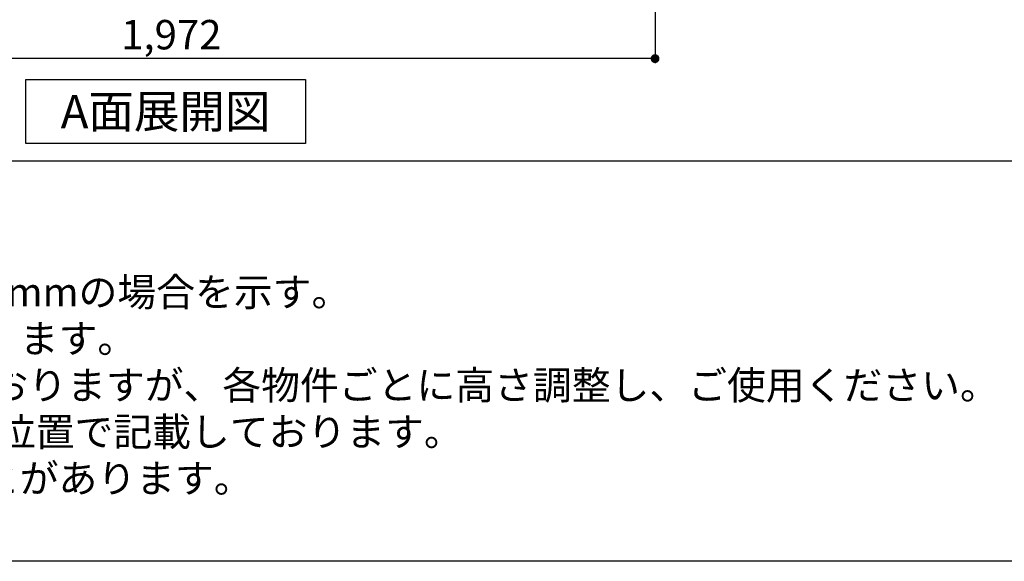
# Model space of a CAD drawing. Extents: x 84007 to 110129, y 210 to 8610.
# Drawn here: x 85650 to 87657, y 210 to 1315 of the extents above; entities that cross this region are included whole.
import ezdxf

# ---------------------------------------------------------------- set-up
doc = ezdxf.new("R2010")
doc.units = 0
doc.header["$LTSCALE"] = 50
doc.header["$MEASUREMENT"] = 0
doc.layers.get('0').update_dxf_attribs({"linetype": 'CONTINUOUS'})
for name, color, linetype in [('160-文字', 254, 'CONTINUOUS'), ('166-寸法B', 11, 'CONTINUOUS'), ('190-図面外枠', 5, 'CONTINUOUS'), ('191-図面内枠', 4, 'CONTINUOUS')]:
    doc.layers.add(name, color=color, linetype=linetype)
doc.styles.add('KH001', font='txt')
doc.dimstyles.new('KH1xx030', dxfattribs={"dimscale": 30, "dimtxt": 2, "dimasz": 0.6, "dimexe": 0.3, "dimexo": 1.2, "dimgap": 0.5, "dimtad": 3, "dimdec": 1, "dimdsep": 46, "dimlunit": 6, "dimtxsty": 'KH001', "dimblk": 'DOT', "dimcen": 1, "dimdle": 1, "dimclrd": 256, "dimclre": 256, "dimclrt": 256, "dimadec": 0, "dimazin": 0, "dimtfac": 1, "dimtdec": 1, "dimtix": 1, "dimtmove": 2, "dimatfit": 3, "dimldrblk": 'CLOSEDBLANK', "dimfxl": 1, "dimtolj": 1, "dimtzin": 0, "dimlwd": -1, "dimlwe": -1, "dimarcsym": 0})

# ---------------------------------------------------------------- blocks, each defined once
blk = doc.blocks.new('_Dot')
at = {"color": 0, "linetype": 'ByBlock', "lineweight": -2}
blk.add_line((-0.5, 0), (-1, 0), dxfattribs=at)
at = {"color": 0, "linetype": 'ByBlock', "const_width": 0.5}
blk.add_lwpolyline([(-0.25, 0, 1), (0.25, 0, 1)], format="xyb", close=True, dxfattribs=at)
blk = doc.blocks.new('*D144')
at = {"layer": '166-寸法B', "transparency": 16777216}
for p, q in [((84973.3, 1999.1), (84973.3, 1226.5)), ((86945.3, 1999.1), (86945.3, 1226.5)), ((86927.3, 1235.5), (84991.3, 1235.5))]:
    blk.add_line(p, q, dxfattribs=at)
at = {"layer": '166-寸法B', "transparency": 16777216, "xscale": 18, "yscale": 18, "zscale": 18, "rotation": 180}
blk.add_blockref('_Dot', (84973.3, 1235.5), dxfattribs=at)
at = {"layer": '166-寸法B', "transparency": 16777216, "xscale": 18, "yscale": 18, "zscale": 18}
blk.add_blockref('_Dot', (86945.3, 1235.5), dxfattribs=at)
at = {"layer": '166-寸法B', "transparency": 16777216, "insert": (85959.3, 1284.3), "char_height": 60, "attachment_point": 5, "style": 'KH001'}
blk.add_mtext('\\A1;1,972', dxfattribs=at)
blk = doc.blocks.new('_ClosedBlank')
at = {"color": 0, "linetype": 'ByBlock', "lineweight": -2}
for p, q in [((-1, 0.17), (0, 0)), ((-1, 0.17), (-1, -0.17)), ((0, 0), (-1, -0.17))]:
    blk.add_line(p, q, dxfattribs=at)

msp = doc.modelspace()

# ---------------------------------------------------------------- linework, layer by layer
at = {"layer": '160-文字'}
msp.add_lwpolyline([(85662.64, 1192.85), (86232.66, 1192.85), (86232.66, 1062.42), (85662.64, 1062.42)], close=True, dxfattribs=at)
at = {"layer": '190-図面外枠'}
msp.add_line((96155.33, 210.4), (84006.51, 210.4), dxfattribs=at)
at = {"layer": '191-図面内枠'}
msp.add_line((84006.51, 1027.33), (96155.33, 1027.33), dxfattribs=at)

# ---------------------------------------------------------------- texts
at = {"layer": '160-文字', "style": 'KH001'}
for s, p in [('2、（\u3000）内寸法は、ワークトップ高さ910mmの場合を示す。', (84102.91, 730.47)), ('3、クリアランスは推奨寸法で記載しております。', (84102.91, 635.47)), ('4、本図は、天井高2400想定で記載されておりますが、各物件ごとに高さ調整し、ご使用ください。', (84102.91, 540.47)), ('5、IH/ガス両方の加熱機器を考慮した設備位置で記載しております。', (84102.91, 445.47)), ('6、仕様は改良のため予告なく変更することがあります。', (84102.91, 350.47))]:
    msp.add_text(s, height=58, dxfattribs=at).set_placement(p)
at = {"layer": '160-文字', "insert": (85947.65, 1127.64), "char_height": 68, "attachment_point": 5, "style": 'KH001'}
msp.add_mtext('{\\fArial|b0|i0|c0|p32;A}面展開図', dxfattribs=at)

# ---------------------------------------------------------------- dimensions: what is measured, and where the dimension line sits
at = {"layer": '166-寸法B'}
dim = msp.add_linear_dim(base=(84973.31, 1235.46), p1=(86945.31, 2035.11), p2=(84973.31, 2035.11), dimstyle='KH1xx030', override={"dimtmove": 1}, dxfattribs=at)
dim.commit()
dim.dimension.update_dxf_attribs({"geometry": '*D144', "text_midpoint": (85959.31, 1284.27)})

doc.saveas('drawing.dxf')
